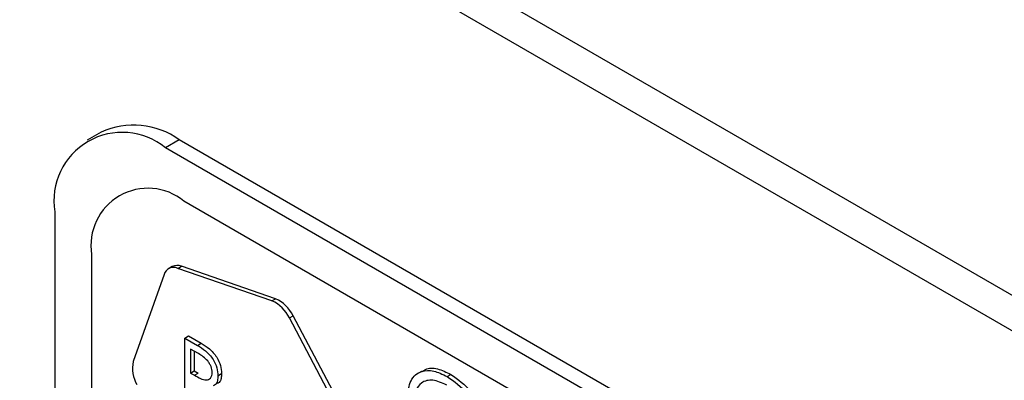
# Model space of a CAD drawing. Units: millimetres. Extents: x 5 to 415, y 5 to 292.
# Drawn here: x 281 to 285, y 230 to 231 of the extents above; entities that cross this region are included whole.
import ezdxf

# ---------------------------------------------------------------- set-up
doc = ezdxf.new("R2010")
doc.units = ezdxf.units.MM

msp = doc.modelspace()

# ---------------------------------------------------------------- linework, layer by layer
at = {"color": 7, "linetype": 'Continuous', "lineweight": 25}
for p, q in [((347.6375, 194.2246), (262.7847, 243.2091)), ((262.8675, 243.026), (347.7204, 194.0415)), ((281.6897, 230.906), (281.6367, 230.8754)), ((281.9897, 230.8763), (281.9367, 230.8457)), ((286.798, 228.1005), (281.9897, 230.8763)), ((286.745, 228.0699), (281.9367, 230.8457)), ((286.6743, 227.9474), (282.0074, 230.6416)), ((281.5124, 230.6007), (281.5124, 226.6813)), ((281.6538, 230.4374), (281.6538, 226.6813)), ((281.9623, 230.3908), (281.9481, 230.3826)), ((281.9842, 230.3841), (281.9984, 230.3923)), ((282.3445, 230.2594), (281.9842, 230.3841)), ((282.3587, 230.2676), (281.9984, 230.3923)), ((281.9311, 230.3608), (281.8135, 230.0268)), ((282.3445, 230.2594), (282.3587, 230.2676)), ((282.4115, 230.1946), (282.4256, 230.2027)), ((282.6541, 229.7359), (282.4115, 230.1946)), ((282.6682, 229.744), (282.4256, 230.2027)), ((282.0108, 230.117), (282.025, 230.1252)), ((282.0108, 230.117), (282.0591, 230.0891)), ((282.0108, 229.8312), (282.0108, 230.117)), ((282.025, 230.1252), (282.0732, 230.0973)), ((282.0632, 230.0575), (282.033, 230.0749)), ((282.033, 230.0749), (282.033, 229.9833)), ((282.0472, 230.0667), (282.0472, 229.9914)), ((282.0591, 230.0891), (282.0732, 230.0973)), ((282.033, 229.9833), (282.0472, 229.9914)), ((282.0472, 229.9914), (282.0621, 229.9828)), ((282.9196, 229.991), (282.9037, 229.9819)), ((282.033, 229.9833), (282.048, 229.9747)), ((282.048, 229.9747), (282.0621, 229.9828)), ((282.1377, 229.9729), (282.1519, 229.9811)), ((283.0157, 229.9699), (283.0298, 229.978))]:
    msp.add_line(p, q, dxfattribs=at)
for centre, radius, start, end in [((281.8139, 230.631), 0.3018, 54.3826, 114.3067), ((281.771, 230.6427), 0.262, 50.7968, 189.2142), ((281.8694, 230.4724), 0.2184, 50.7962, 189.2146), ((281.9679, 230.3491), 0.0386, 65.027, 162.2742), ((281.9819, 230.3532), 0.0424, 67.1072, 117.5646), ((282.291, 230.1371), 0.1335, 25.5102, 66.3714), ((282.3051, 230.1452), 0.1335, 25.5102, 66.3714), ((281.9276, 229.9997), 0.1173, 166.6229, 211.2868)]:
    msp.add_arc(centre, radius, start, end, dxfattribs=at)
for points, knots in [([(282.0591, 230.0891), (282.0697, 230.0828), (282.0908, 230.0701), (282.1187, 230.0394), (282.135, 230.0033), (282.1368, 229.9831), (282.1377, 229.9729)], [0, 0, 0, 0, 0.281326, 0.559932, 0.77993, 1, 1, 1, 1]), ([(282.0732, 230.0973), (282.0838, 230.0909), (282.1049, 230.0782), (282.1328, 230.0476), (282.1491, 230.0115), (282.1509, 229.9912), (282.1519, 229.9811)], [0, 0, 0, 0, 0.281326, 0.559932, 0.77993, 1, 1, 1, 1]), ([(282.1155, 229.9852), (282.1148, 229.9927), (282.1137, 230.0039), (282.1059, 230.0193), (282.0911, 230.0401), (282.0756, 230.0497), (282.0632, 230.0575)], [0, 0, 0, 0, 0.249283, 0.374916, 0.500639, 1, 1, 1, 1]), ([(282.048, 229.9747), (282.0635, 229.9657), (282.0829, 229.9546), (282.1021, 229.958), (282.1095, 229.9636), (282.1146, 229.9727), (282.1152, 229.9811), (282.1155, 229.9852)], [0, 0, 0, 0, 0.498598, 0.624005, 0.749398, 0.874731, 1, 1, 1, 1]), ([(282.8635, 229.888), (282.8661, 229.9121), (282.8713, 229.9603), (282.9131, 229.9922), (282.9635, 229.9956), (282.9983, 229.9784), (283.0157, 229.9699)], [0, 0, 0, 0, 0.279512, 0.559075, 0.779373, 1, 1, 1, 1]), ([(282.9218, 229.9877), (282.9254, 229.9912), (282.9392, 230.0048), (282.9784, 230.0025), (283.0127, 229.9862), (283.0298, 229.978)], [0, 0, 0, 0, 0.145705, 0.572534, 1, 1, 1, 1]), ([(282.1377, 229.9729), (282.1373, 229.9665), (282.1364, 229.9536), (282.1306, 229.9389), (282.1228, 229.9357), (282.1196, 229.9344)], [0, 0, 0, 0, 0.366572, 0.732869, 1, 1, 1, 1]), ([(282.1519, 229.9811), (282.1514, 229.9747), (282.1505, 229.9618), (282.1448, 229.947), (282.137, 229.9439), (282.1337, 229.9426)], [0, 0, 0, 0, 0.366572, 0.732869, 1, 1, 1, 1]), ([(283.0141, 229.9373), (282.9961, 229.9453), (282.9599, 229.9614), (282.9178, 229.9503), (282.8928, 229.9181), (282.8902, 229.8868), (282.8889, 229.8711)], [0, 0, 0, 0, 0.279855, 0.559523, 0.779688, 1, 1, 1, 1]), ([(283.0157, 229.9699), (283.0429, 229.9507), (283.0914, 229.9165), (283.1245, 229.8567), (283.1391, 229.8303)], [0, 0, 0, 0, 0.559507, 1, 1, 1, 1]), ([(283.0298, 229.978), (283.057, 229.9589), (283.1055, 229.9247), (283.1387, 229.8649), (283.1532, 229.8385)], [0, 0, 0, 0, 0.559507, 1, 1, 1, 1])]:
    msp.add_open_spline(points, degree=3, knots=knots, dxfattribs=at)

doc.saveas('drawing.dxf')
